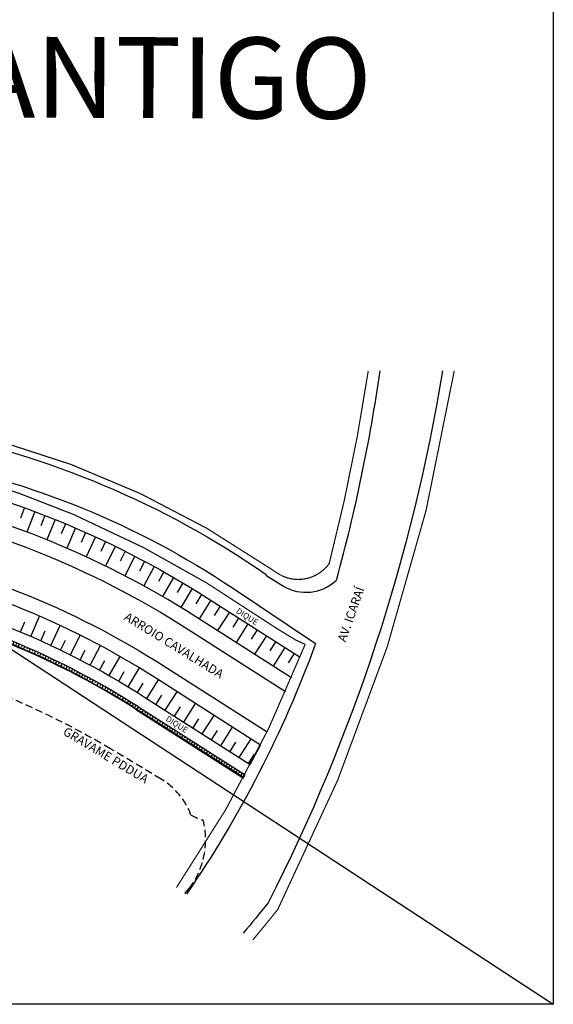
# Model space of a CAD drawing. Units: millimetres. Extents: x 995956 to 996749, y 2909109 to 2910471.
# Drawn here: x 996555 to 996737, y 2909109 to 2909445 of the extents above; entities that cross this region are included whole.
import ezdxf
from ezdxf.enums import TextEntityAlignment as Align

# ---------------------------------------------------------------- set-up
doc = ezdxf.new("R2010")
doc.units = ezdxf.units.MM
doc.linetypes.add('DASHED2', pattern=[0.375, 0.25, -0.125])
doc.layers.add('TRACADO_VIARIO_PROJ', color=9, linetype='Continuous')
doc.styles.add('CROQUI', font='arial.ttf')
doc.styles.get("Standard").update_dxf_attribs({"font": 'arial.ttf'})

# ---------------------------------------------------------------- blocks, each defined once
blk = doc.blocks.new('*U13', base_point=(175676.78, 1669480.77))
at = {"color": 0, "linetype": 'ByBlock'}
for p, q in [((175640.37, 1669504.02), (175639.88, 1669503.26)), ((175641.21, 1669503.48), (175640.89, 1669502.97)), ((175642.05, 1669502.94), (175641.57, 1669502.18)), ((175642.9, 1669502.4), (175642.57, 1669501.89)), ((175643.74, 1669501.86), (175643.26, 1669501.1)), ((175644.58, 1669501.32), (175644.26, 1669500.82)), ((175645.43, 1669500.78), (175644.94, 1669500.03)), ((175646.27, 1669500.25), (175645.95, 1669499.74)), ((175647.12, 1669499.71), (175646.63, 1669498.95)), ((175647.96, 1669499.17), (175647.64, 1669498.66)), ((175648.8, 1669498.63), (175648.32, 1669497.87)), ((175649.65, 1669498.09), (175649.32, 1669497.58)), ((175650.49, 1669497.55), (175650.01, 1669496.79)), ((175651.34, 1669497.01), (175651.01, 1669496.51)), ((175652.18, 1669496.47), (175651.7, 1669495.72)), ((175653.02, 1669495.94), (175652.7, 1669495.43)), ((175653.87, 1669495.4), (175653.38, 1669494.64)), ((175654.71, 1669494.86), (175654.39, 1669494.35)), ((175655.55, 1669494.32), (175655.07, 1669493.56)), ((175656.4, 1669493.78), (175656.08, 1669493.28)), ((175657.24, 1669493.24), (175656.76, 1669492.48)), ((175658.09, 1669492.7), (175657.76, 1669492.2)), ((175658.93, 1669492.17), (175658.45, 1669491.41)), ((175659.77, 1669491.63), (175659.45, 1669491.12)), ((175660.62, 1669491.09), (175660.13, 1669490.33)), ((175661.46, 1669490.55), (175661.14, 1669490.04)), ((175662.31, 1669490.01), (175661.82, 1669489.25)), ((175663.15, 1669489.47), (175662.83, 1669488.97)), ((175663.99, 1669488.93), (175663.51, 1669488.18)), ((175664.84, 1669488.4), (175664.51, 1669487.89)), ((175665.68, 1669487.86), (175665.2, 1669487.1)), ((175666.52, 1669487.32), (175666.2, 1669486.81)), ((175667.37, 1669486.78), (175666.88, 1669486.02)), ((175668.21, 1669486.24), (175667.89, 1669485.73)), ((175669.06, 1669485.7), (175668.57, 1669484.94)), ((175669.9, 1669485.16), (175669.58, 1669484.66)), ((175670.74, 1669484.62), (175670.26, 1669483.87)), ((175671.59, 1669484.09), (175671.26, 1669483.58)), ((175672.43, 1669483.55), (175671.95, 1669482.79)), ((175673.27, 1669483.01), (175672.95, 1669482.5)), ((175674.12, 1669482.47), (175673.63, 1669481.71)), ((175674.96, 1669481.93), (175674.64, 1669481.43)), ((175675.81, 1669481.39), (175675.32, 1669480.63)), ((175676.78, 1669480.77), (175676.29, 1669480.02)), ((175676.65, 1669480.85), (175676.33, 1669480.35))]:
    blk.add_line(p, q, dxfattribs=at)
blk = doc.blocks.new('*U14', base_point=(175640.37, 1669504.02))
at = {"color": 0, "linetype": 'ByBlock'}
for p, q in [((175543.42, 1669542.51), (175543.31, 1669541.92)), ((175544.34, 1669542.34), (175544.17, 1669541.45)), ((175545.33, 1669542.14), (175545.21, 1669541.56)), ((175546.31, 1669541.95), (175546.13, 1669541.07)), ((175547.29, 1669541.75), (175547.17, 1669541.16)), ((175548.27, 1669541.55), (175548.08, 1669540.67)), ((175549.24, 1669541.34), (175549.12, 1669540.75)), ((175550.22, 1669541.13), (175550.03, 1669540.25)), ((175551.2, 1669540.92), (175551.07, 1669540.33)), ((175552.18, 1669540.7), (175551.98, 1669539.82)), ((175553.15, 1669540.48), (175553.02, 1669539.9)), ((175554.13, 1669540.26), (175553.92, 1669539.38)), ((175555.1, 1669540.03), (175554.96, 1669539.45)), ((175556.07, 1669539.8), (175555.86, 1669538.92)), ((175557.04, 1669539.56), (175556.9, 1669538.98)), ((175558.02, 1669539.33), (175557.8, 1669538.45)), ((175558.99, 1669539.09), (175558.84, 1669538.5)), ((175559.96, 1669538.84), (175559.73, 1669537.97)), ((175560.92, 1669538.59), (175560.77, 1669538.01)), ((175561.89, 1669538.34), (175561.66, 1669537.47)), ((175562.86, 1669538.08), (175562.7, 1669537.5)), ((175563.82, 1669537.83), (175563.59, 1669536.96)), ((175564.79, 1669537.56), (175564.63, 1669536.98)), ((175565.75, 1669537.3), (175565.51, 1669536.43)), ((175566.72, 1669537.03), (175566.55, 1669536.45)), ((175567.68, 1669536.75), (175567.43, 1669535.89)), ((175568.64, 1669536.48), (175568.47, 1669535.9)), ((175569.6, 1669536.2), (175569.35, 1669535.33)), ((175570.56, 1669535.91), (175570.39, 1669535.34)), ((175571.52, 1669535.63), (175571.26, 1669534.77)), ((175572.47, 1669535.34), (175572.3, 1669534.76)), ((175573.43, 1669535.04), (175573.16, 1669534.18)), ((175574.38, 1669534.75), (175574.2, 1669534.17)), ((175575.34, 1669534.45), (175575.07, 1669533.59)), ((175576.29, 1669534.14), (175576.11, 1669533.57)), ((175577.24, 1669533.83), (175576.96, 1669532.98)), ((175578.19, 1669533.52), (175578, 1669532.95)), ((175579.14, 1669533.21), (175578.86, 1669532.35)), ((175580.09, 1669532.89), (175579.9, 1669532.32)), ((175581.04, 1669532.57), (175580.75, 1669531.72)), ((175581.98, 1669532.24), (175581.79, 1669531.68)), ((175582.93, 1669531.92), (175582.63, 1669531.07)), ((175583.87, 1669531.58), (175583.67, 1669531.02)), ((175584.81, 1669531.25), (175584.51, 1669530.4)), ((175585.75, 1669530.91), (175585.55, 1669530.35)), ((175586.69, 1669530.57), (175586.38, 1669529.72)), ((175587.63, 1669530.22), (175587.42, 1669529.66)), ((175588.57, 1669529.88), (175588.25, 1669529.03)), ((175589.5, 1669529.52), (175589.29, 1669528.96)), ((175590.44, 1669529.17), (175590.12, 1669528.33)), ((175591.37, 1669528.81), (175591.16, 1669528.25)), ((175592.31, 1669528.45), (175591.98, 1669527.61)), ((175593.24, 1669528.08), (175593.02, 1669527.52)), ((175594.17, 1669527.71), (175593.83, 1669526.88)), ((175595.09, 1669527.34), (175594.87, 1669526.78)), ((175596.02, 1669526.96), (175595.68, 1669526.13)), ((175596.95, 1669526.58), (175596.72, 1669526.03)), ((175597.87, 1669526.2), (175597.52, 1669525.37)), ((175598.79, 1669525.82), (175598.56, 1669525.26)), ((175599.71, 1669525.43), (175599.36, 1669524.6)), ((175600.63, 1669525.04), (175600.4, 1669524.48)), ((175601.55, 1669524.64), (175601.19, 1669523.81)), ((175602.47, 1669524.24), (175602.23, 1669523.69)), ((175603.38, 1669523.84), (175603.02, 1669523.01)), ((175604.3, 1669523.43), (175604.05, 1669522.88)), ((175605.21, 1669523.02), (175604.84, 1669522.2)), ((175606.12, 1669522.61), (175605.87, 1669522.06)), ((175607.03, 1669522.2), (175606.66, 1669521.38)), ((175607.94, 1669521.78), (175607.69, 1669521.23)), ((175608.85, 1669521.35), (175608.46, 1669520.54)), ((175609.75, 1669520.93), (175609.49, 1669520.39)), ((175610.65, 1669520.5), (175610.27, 1669519.69)), ((175611.56, 1669520.07), (175611.3, 1669519.53)), ((175612.46, 1669519.63), (175612.06, 1669518.82)), ((175613.35, 1669519.19), (175613.09, 1669518.66)), ((175614.25, 1669518.75), (175613.85, 1669517.95)), ((175615.15, 1669518.31), (175614.88, 1669517.77)), ((175616.04, 1669517.86), (175615.64, 1669517.06)), ((175616.93, 1669517.41), (175616.66, 1669516.87)), ((175617.82, 1669516.95), (175617.41, 1669516.15)), ((175618.71, 1669516.49), (175618.44, 1669515.96)), ((175619.6, 1669516.03), (175619.18, 1669515.24)), ((175620.49, 1669515.57), (175620.21, 1669515.04)), ((175621.37, 1669515.1), (175620.95, 1669514.31)), ((175622.25, 1669514.63), (175621.97, 1669514.1)), ((175623.13, 1669514.16), (175622.7, 1669513.36)), ((175624.01, 1669513.68), (175623.72, 1669513.15)), ((175624.89, 1669513.2), (175624.45, 1669512.41)), ((175625.76, 1669512.72), (175625.47, 1669512.19)), ((175626.64, 1669512.23), (175626.2, 1669511.44)), ((175627.51, 1669511.74), (175627.21, 1669511.22)), ((175628.38, 1669511.25), (175627.93, 1669510.46)), ((175629.25, 1669510.75), (175628.95, 1669510.23)), ((175630.11, 1669510.25), (175629.66, 1669509.47)), ((175630.98, 1669509.75), (175630.68, 1669509.23)), ((175631.84, 1669509.24), (175631.38, 1669508.47)), ((175632.7, 1669508.73), (175632.4, 1669508.22)), ((175633.56, 1669508.22), (175633.1, 1669507.45)), ((175634.42, 1669507.71), (175634.11, 1669507.19)), ((175635.27, 1669507.19), (175634.81, 1669506.42)), ((175636.13, 1669506.67), (175635.81, 1669506.16)), ((175636.98, 1669506.14), (175636.51, 1669505.38)), ((175637.83, 1669505.62), (175637.51, 1669505.11)), ((175638.68, 1669505.09), (175638.2, 1669504.32)), ((175639.52, 1669504.55), (175639.2, 1669504.05)), ((175640.37, 1669504.02), (175639.88, 1669503.26))]:
    blk.add_line(p, q, dxfattribs=at)
blk = doc.blocks.new('*U18', base_point=(176599.33, 1669580.13))
at = {"color": 0, "linetype": 'ByBlock'}
blk.add_line((176599.33, 1669580.13), (176599.33, 1669580.13), dxfattribs=at)
blk = doc.blocks.new('*U19', base_point=(176599.33, 1669580.13))
at = {"color": 0, "linetype": 'ByBlock'}
blk.add_line((176599.33, 1669580.13), (176599.33, 1669580.13), dxfattribs=at)
blk = doc.blocks.new('*U20', base_point=(176599.33, 1669580.13))
at = {"color": 0, "linetype": 'ByBlock'}
blk.add_line((176599.33, 1669580.13), (176599.33, 1669580.13), dxfattribs=at)
blk = doc.blocks.new('Z$W@#3A6827BC')
at = {"color": 1, "lineweight": -2}
blk.add_line((0, 511.37), (781.32, 0), dxfattribs=at)
blk.add_lwpolyline([(0, 511.37), (781.32, 511.37), (781.32, 0), (0, 0)], close=True, dxfattribs=at)
at = {"lineweight": -2}
for points in [[(134.39, 459.15), (127.75, 428.96, 0.371291), (143.24, 400.24, -0.284452), (200.68, 324.9), (201.48, 316.65, 0.281478), (229.74, 279.16), (302.6, 250.38, 0.042788), (325.52, 243.53), (395.93, 228.88, 0.004312), (479.91, 212.16), (504.24, 207.53), (566.79, 195.64, -0.10436), (683.27, 146.69), (683.14, 146.53), (689.14, 142.75, 0.333421), (707.11, 144.67, 0.133531), (707.39, 145.12, 0.029359), (722.21, 216.22, 0.016195)], [(191.54, 315.51, 0.28063), (226.06, 269.86), (262.5, 255.47), (298.93, 241.08), (311.05, 236.88), (323.48, 233.74), (358.68, 226.41), (435.93, 210.53), (478.05, 202.33), (521.49, 194.07), (564.93, 185.81, -0.100461), (671.72, 142.15), (700.13, 123.19)], [(743.42, 216.22, -0.077894), (683.92, 34.69, -0.005822), (675.38, 24.24, -0.005822)], [(700.13, 123.19, -0.063179), (655.98, 37.55, -0.063179)]]:
    blk.add_lwpolyline(points, format="xyb", dxfattribs=at)
at = {"lineweight": -3, "const_width": 0.4}
for points in [[(718.11, 216.22, -0.025588), (704.78, 150.47, -0.410965), (686.78, 147.36), (684.65, 148.77, 0.104331), (567.26, 198.09), (504.71, 209.99, -0.005103), (396.44, 231.32), (326.03, 245.97, -0.042788), (303.52, 252.71), (230.65, 281.49, -0.281478), (203.97, 316.9), (203.17, 325.14, 0.284452), (144.13, 402.57, -0.371291), (130.19, 428.42), (136.87, 458.78)], [(324.94, 232.26), (544.53, 188.54), (562.37, 184.95), (579.84, 180.49), (598.77, 174.46), (617.37, 167.24), (641.46, 155.85), (662.95, 143.81), (686.86, 128.3), (693.26, 124.39), (696.56, 122.86, -0.057843), (652.6, 39.87, -0.057843)], [(747.48, 216.22, -0.078553), (687.19, 32.38, -0.005799), (678.68, 21.97, -0.005799)]]:
    blk.add_lwpolyline(points, format="xyb", dxfattribs=at)
at = {"lineweight": -2, "elevation": -6.09}
for points in [[(92.23, 264.34), (364.08, 207.77, -0.005401), (385.18, 203.14, 0.006422), (410.28, 197.69, 0.00329), (474.75, 184.99), (548.51, 170.97, -0.095344), (656.52, 128.08), (689.89, 106.77)], [(88.94, 248.68), (360.31, 192.21, 0.006536), (385.97, 187.22, -0.006), (397.75, 184.94, 0.003776), (471.95, 170.26), (545.71, 156.23, -0.095344), (648.45, 115.43), (683.54, 93.04)]]:
    blk.add_lwpolyline(points, format="xyb", dxfattribs=at)
at = {"layer": 'TRACADO_VIARIO_PROJ'}
for p, q in [((600.67, 169.53, -5.99), (599.38, 166, -6.04)), ((604.18, 168.22, -5.99), (601.53, 161.21, -6.09)), ((607.68, 166.88, -5.99), (606.32, 163.38, -6.04)), ((611.17, 165.49, -5.99), (608.35, 158.54, -6.09)), ((614.64, 164.06, -5.99), (613.19, 160.6, -6.04)), ((618.09, 162.59, -5.99), (615.11, 155.71, -6.09)), ((621.52, 161.08, -5.99), (619.99, 157.66, -6.04)), ((624.93, 159.54, -5.99), (621.8, 152.72, -6.09)), ((628.33, 157.95, -5.99), (626.72, 154.56, -6.04)), ((631.71, 156.32, -5.99), (628.41, 149.58, -6.09)), ((635.07, 154.65, -5.99), (633.38, 151.3, -6.04)), ((638.41, 152.94, -5.99), (634.95, 146.29, -6.09)), ((641.73, 151.2, -5.99), (639.96, 147.89, -6.04)), ((645.02, 149.41, -5.99), (641.42, 142.84, -6.09)), ((648.3, 147.59, -5.99), (646.46, 144.32, -6.04)), ((651.56, 145.73, -5.99), (647.79, 139.24, -6.09)), ((654.79, 143.83, -5.99), (652.87, 140.61, -6.04)), ((658, 141.89, -5.99), (654.09, 135.49, -6.09)), ((661.19, 139.92, -5.99), (659.19, 136.74, -6.04)), ((664.35, 137.91, -5.99), (660.32, 131.58, -6.09)), ((667.51, 135.89, -5.99), (665.5, 132.73, -6.04)), ((602.82, 125.61, -5.99), (605.81, 132.49, -6.09)), ((670.68, 133.87, -5.99), (666.64, 127.55, -6.09)), ((673.84, 131.85, -5.99), (671.82, 128.69, -6.04)), ((599.37, 127.09, -5.99), (600.82, 130.55, -6.04)), ((609.66, 122.53, -5.99), (612.83, 129.32, -6.09)), ((677, 129.83, -5.99), (672.96, 123.51, -6.09)), ((680.16, 127.82, -5.99), (678.14, 124.66, -6.04)), ((606.25, 124.09, -5.99), (607.79, 127.51, -6.04)), ((616.41, 119.26, -5.99), (619.76, 125.97, -6.09)), ((683.32, 125.8, -5.99), (679.28, 119.48, -6.09)), ((613.04, 120.92, -5.99), (614.68, 124.29, -6.04)), ((623.07, 115.81, -5.99), (626.6, 122.43, -6.09)), ((686.48, 123.78, -5.99), (684.46, 120.62, -6.04)), ((689.64, 121.76, -5.99), (685.61, 115.44, -6.09)), ((619.75, 117.56, -5.99), (621.47, 120.89, -6.04)), ((629.63, 112.19, -5.99), (633.34, 118.71, -6.09)), ((692.8, 119.75, -5.99), (690.78, 116.59, -6.04)), ((626.36, 114.03, -5.99), (628.17, 117.31, -6.04)), ((636.1, 108.39, -5.99), (639.98, 114.81, -6.09)), ((632.88, 110.31, -5.99), (634.78, 113.55, -6.04)), ((639.29, 106.43, -5.99), (641.28, 109.61, -6.04)), ((642.46, 104.42, -5.99), (646.5, 110.75, -6.09)), ((645.62, 102.41, -5.99), (647.64, 105.57, -6.04)), ((648.79, 100.39, -5.99), (652.82, 106.71, -6.09)), ((639.58, 101.52, -6.09), (676.01, 78.28, -6.09)), ((651.95, 98.37, -5.99), (653.96, 101.53, -6.04)), ((655.11, 96.35, -5.99), (659.14, 102.68, -6.09)), ((638.95, 100.55, -6.09), (675.46, 77.25, -6.09)), ((675.38, 77.51, -6.09), (639.04, 100.68, -6.09)), ((658.27, 94.34, -5.99), (660.29, 97.5, -6.04)), ((661.43, 92.32, -5.99), (665.46, 98.64, -6.09)), ((667.75, 88.28, -5.99), (671.79, 94.6, -6.09)), ((664.59, 90.3, -5.99), (666.61, 93.46, -6.04)), ((670.91, 86.26, -5.99), (672.93, 89.43, -6.04)), ((674.07, 84.25, -5.99), (678.11, 90.57, -6.09)), ((677.23, 82.23, -5.99), (679.25, 85.39, -6.04))]:
    blk.add_line(p, q, dxfattribs=at)
for points, elevation in [([(691.89, 111.4), (659.21, 132.29, 0.095344), (549.44, 175.88), (475.68, 189.9, -0.00329), (411.28, 202.59, -0.006422), (386.3, 208.02, 0.005401), (365.09, 212.67), (93.25, 269.23), (94.08, 273.14), (94.07, 273.15), (269.97, 236.55), (309.74, 231.33), (392.84, 214.04, 0.004312), (477.08, 197.27), (550.84, 183.25, -0.095344), (663.25, 138.61), (694.82, 118.48)], -5.99), ([(84.02, 225.19), (253.87, 189.85, 0.043062), (279.45, 186.79), (294.42, 186.29, -0.043062), (320.06, 183.22), (383.67, 169.99, 0.004312), (468.68, 153.06), (542.44, 139.04, -0.095344), (639.03, 100.68), (675.53, 77.39)], -6.09)]:
    blk.add_lwpolyline(points, format="xyb", dxfattribs=dict(at, elevation=elevation))
at = {"layer": 'TRACADO_VIARIO_PROJ', "elevation": -6.09}
blk.add_lwpolyline([(87.93, 243.78), (87.1, 239.87), (263.04, 203.26), (301.59, 192.17), (384.69, 174.88, 0.004312), (469.61, 157.98), (543.37, 143.95, -0.095344), (641.73, 104.9), (677.75, 81.88), (681.35, 88.45), (645.76, 111.22, 0.095344), (544.77, 151.32), (471.01, 165.34, -0.003776), (396.74, 180.05, 0.006), (385.08, 182.3, -0.006536), (359.29, 187.32), (87.92, 243.78)], format="xyb", close=True, dxfattribs=at)
at = {"layer": 'TRACADO_VIARIO_PROJ', "color": 7, "linetype": 'DASHED2', "lineweight": -2, "ltscale": 10}
blk.add_lwpolyline([(655.51, 37.87), (656.92, 39.53, 0.227608), (661.76, 62.84, -0.057242), (657.56, 64.6, 0.170504), (647.38, 76.83), (630.03, 87.24, 0.084322), (541.29, 121.45), (493.08, 130.97), (489.89, 114.84, 0.079448), (489.21, 95.9, 0.079448)], format="xyb", dxfattribs=at)
at = {"layer": 'TRACADO_VIARIO_PROJ'}
for centre, radius in [((491.07, -131.12, -6.09), 274.85), ((491.07, -131.12, -6.09), 274.85), ((491.08, -131.12, -6.09), 275), ((491.08, -131.12, -6.09), 276)]:
    blk.add_arc(centre, radius, 57.449, 79.2343, dxfattribs=at)
for name, p in [('*U14', (639.58, 101.52, -6.09)), ('*U13', (675.99, 78.28, -6.09)), ('*U18', (675.38, 77.51, -6.09)), ('*U19', (675.38, 77.51, -6.09)), ('*U20', (675.38, 77.51, -6.09))]:
    blk.add_blockref(name, p, dxfattribs=at)
at = {"lineweight": -3, "style": 'CROQUI'}
blk.add_text('AV. ICARAÍ', height=3, rotation=70.4037, dxfattribs=at).set_placement((714.48, 132.33), align=Align.BOTTOM_CENTER)
at = {"lineweight": -2}
blk.add_text('ARROIO CAVALHADA', height=3, rotation=328.3675, dxfattribs=at).set_placement((651.76, 122.55, -6.09), align=Align.MIDDLE_CENTER)
at = {"color": 7}
blk.add_text('GRAVAME PDDUA', height=3, rotation=329.0282, dxfattribs=at).set_placement((628.48, 85.06), align=Align.MIDDLE_CENTER)
at = {"color": 0, "lineweight": -2, "insert": (430.96, 330.8), "char_height": 27.636, "width": 857.6414, "attachment_point": 1, "rotation": 359.8215, "style": 'CROQUI'}
blk.add_mtext('CROQUI ANTIGO', dxfattribs=at)
at = {"layer": 'TRACADO_VIARIO_PROJ'}
for p in [(676.78, 132.39, -6.09), (652.74, 95.58, -6.09)]:
    blk.add_text('DIQUE', height=2, rotation=327.0766, dxfattribs=at).set_placement(p, align=Align.MIDDLE_CENTER)

msp = doc.modelspace()

# ---------------------------------------------------------------- block references
at = {"lineweight": -2}
msp.add_blockref('Z$W@#3A6827BC', (995955.96, 2909108.8), dxfattribs=at)

doc.saveas('drawing.dxf')
